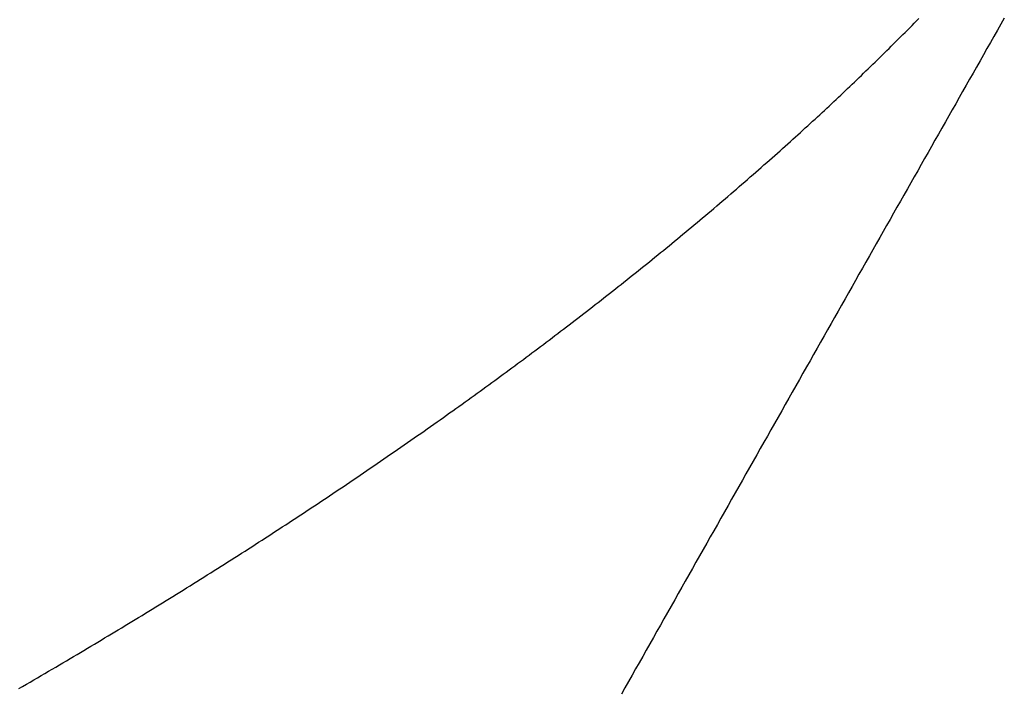
# Model space of a CAD drawing. Units: inches. Extents: x 11 to 407, y 4 to 292.
# Drawn here: x 210 to 210, y 139 to 140 of the extents above; entities that cross this region are included whole.
import ezdxf

# ---------------------------------------------------------------- set-up
doc = ezdxf.new("R2010")
doc.units = ezdxf.units.IN
doc.header["$MEASUREMENT"] = 0
doc.layers.add('M1', color=7, linetype='Continuous')

msp = doc.modelspace()

# ---------------------------------------------------------------- linework, layer by layer
at = {"layer": 'M1'}
for p, q in [((210.2607, 139.58939), (210.2612, 139.58989)), ((210.2612, 139.58989), (210.26169, 139.5904)), ((210.28041, 139.5905), (210.27965, 139.58916)), ((210.2587, 139.58737), (210.2592, 139.58787)), ((210.2592, 139.58787), (210.2597, 139.58838)), ((210.2597, 139.58838), (210.2602, 139.58888)), ((210.2602, 139.58888), (210.2607, 139.58939)), ((210.27889, 139.58782), (210.27813, 139.58648)), ((210.27965, 139.58916), (210.27889, 139.58782)), ((210.25668, 139.58536), (210.25719, 139.58586)), ((210.25719, 139.58586), (210.25769, 139.58636)), ((210.25769, 139.58636), (210.2582, 139.58687)), ((210.2582, 139.58687), (210.2587, 139.58737)), ((210.27813, 139.58648), (210.27737, 139.58514)), ((210.25466, 139.58336), (210.25517, 139.58385)), ((210.25517, 139.58385), (210.25567, 139.58436)), ((210.25567, 139.58436), (210.25618, 139.58486)), ((210.25618, 139.58486), (210.25668, 139.58536)), ((210.27661, 139.5838), (210.27585, 139.58246)), ((210.27737, 139.58514), (210.27661, 139.5838)), ((210.25213, 139.58087), (210.25264, 139.58137)), ((210.25264, 139.58137), (210.25315, 139.58186)), ((210.25315, 139.58186), (210.25365, 139.58236)), ((210.25365, 139.58236), (210.25416, 139.58286)), ((210.25416, 139.58286), (210.25466, 139.58336)), ((210.27585, 139.58246), (210.27509, 139.58112)), ((210.25011, 139.57891), (210.25062, 139.5794)), ((210.25062, 139.5794), (210.25112, 139.57989)), ((210.25112, 139.57989), (210.25163, 139.58038)), ((210.25163, 139.58038), (210.25213, 139.58087)), ((210.27433, 139.57978), (210.27357, 139.57844)), ((210.27509, 139.58112), (210.27433, 139.57978)), ((210.2476, 139.57649), (210.2481, 139.57697)), ((210.2481, 139.57697), (210.2486, 139.57745)), ((210.2486, 139.57745), (210.24911, 139.57793)), ((210.24911, 139.57793), (210.24961, 139.57842)), ((210.24961, 139.57842), (210.25011, 139.57891)), ((210.27281, 139.57711), (210.27205, 139.57577)), ((210.27357, 139.57844), (210.27281, 139.57711)), ((210.24559, 139.57457), (210.24609, 139.57505)), ((210.24609, 139.57505), (210.2466, 139.57553)), ((210.2466, 139.57553), (210.2471, 139.57601)), ((210.2471, 139.57601), (210.2476, 139.57649)), ((210.27205, 139.57577), (210.27129, 139.57443)), ((210.24307, 139.5722), (210.24358, 139.57267)), ((210.24358, 139.57267), (210.24408, 139.57315)), ((210.24408, 139.57315), (210.24459, 139.57362)), ((210.24459, 139.57362), (210.24509, 139.5741)), ((210.24509, 139.5741), (210.24559, 139.57457)), ((210.27053, 139.57309), (210.26977, 139.57175)), ((210.27129, 139.57443), (210.27053, 139.57309)), ((210.24103, 139.57029), (210.24154, 139.57077)), ((210.24154, 139.57077), (210.24205, 139.57124)), ((210.24205, 139.57124), (210.24256, 139.57172)), ((210.24256, 139.57172), (210.24307, 139.5722)), ((210.26977, 139.57175), (210.26901, 139.57042)), ((210.23843, 139.56789), (210.23896, 139.56838)), ((210.23896, 139.56838), (210.23948, 139.56886)), ((210.23948, 139.56886), (210.24, 139.56934)), ((210.24, 139.56934), (210.24052, 139.56981)), ((210.24052, 139.56981), (210.24103, 139.57029)), ((210.26826, 139.56908), (210.2675, 139.56774)), ((210.26901, 139.57042), (210.26826, 139.56908)), ((210.2363, 139.56595), (210.23684, 139.56644)), ((210.23684, 139.56644), (210.23738, 139.56692)), ((210.23738, 139.56692), (210.23791, 139.56741)), ((210.23791, 139.56741), (210.23843, 139.56789)), ((210.26674, 139.56641), (210.26598, 139.56507)), ((210.2675, 139.56774), (210.26674, 139.56641)), ((210.23356, 139.56347), (210.23412, 139.56397)), ((210.23412, 139.56397), (210.23467, 139.56447)), ((210.23467, 139.56447), (210.23522, 139.56496)), ((210.23522, 139.56496), (210.23576, 139.56546)), ((210.23576, 139.56546), (210.2363, 139.56595)), ((210.26598, 139.56507), (210.26523, 139.56374)), ((210.2313, 139.56144), (210.23187, 139.56195)), ((210.23187, 139.56195), (210.23244, 139.56246)), ((210.23244, 139.56246), (210.233, 139.56297)), ((210.233, 139.56297), (210.23356, 139.56347)), ((210.26447, 139.5624), (210.26371, 139.56107)), ((210.26523, 139.56374), (210.26447, 139.5624)), ((210.22897, 139.55937), (210.22956, 139.55989)), ((210.22956, 139.55989), (210.23014, 139.56041)), ((210.23014, 139.56041), (210.23072, 139.56093)), ((210.23072, 139.56093), (210.2313, 139.56144)), ((210.26296, 139.55973), (210.2622, 139.5584)), ((210.26371, 139.56107), (210.26296, 139.55973)), ((210.22659, 139.55728), (210.22719, 139.5578)), ((210.22719, 139.5578), (210.22779, 139.55833)), ((210.22779, 139.55833), (210.22838, 139.55885)), ((210.22838, 139.55885), (210.22897, 139.55937)), ((210.2622, 139.5584), (210.26145, 139.55707)), ((210.22418, 139.55517), (210.22479, 139.5557)), ((210.22479, 139.5557), (210.22539, 139.55622)), ((210.22539, 139.55622), (210.22599, 139.55675)), ((210.22599, 139.55675), (210.22659, 139.55728)), ((210.26069, 139.55574), (210.25993, 139.5544)), ((210.26145, 139.55707), (210.26069, 139.55574)), ((210.22174, 139.55305), (210.22235, 139.55358)), ((210.22235, 139.55358), (210.22296, 139.55411)), ((210.22296, 139.55411), (210.22357, 139.55464)), ((210.22357, 139.55464), (210.22418, 139.55517)), ((210.25993, 139.5544), (210.25918, 139.55307)), ((210.21928, 139.55093), (210.21989, 139.55146)), ((210.21989, 139.55146), (210.22051, 139.55199)), ((210.22051, 139.55199), (210.22112, 139.55252)), ((210.22112, 139.55252), (210.22174, 139.55305)), ((210.25842, 139.55174), (210.25767, 139.55041)), ((210.25918, 139.55307), (210.25842, 139.55174)), ((210.21681, 139.54883), (210.21743, 139.54935)), ((210.21743, 139.54935), (210.21804, 139.54988)), ((210.21804, 139.54988), (210.21866, 139.5504)), ((210.21866, 139.5504), (210.21928, 139.55093)), ((210.25691, 139.54907), (210.25616, 139.54774)), ((210.25767, 139.55041), (210.25691, 139.54907)), ((210.21373, 139.54623), (210.21435, 139.54674)), ((210.21435, 139.54674), (210.21496, 139.54726)), ((210.21496, 139.54726), (210.21558, 139.54778)), ((210.21558, 139.54778), (210.2162, 139.5483)), ((210.2162, 139.5483), (210.21681, 139.54883)), ((210.25616, 139.54774), (210.2554, 139.54641)), ((210.21128, 139.54418), (210.21189, 139.54469)), ((210.21189, 139.54469), (210.21251, 139.5452)), ((210.21251, 139.5452), (210.21312, 139.54571)), ((210.21312, 139.54571), (210.21373, 139.54623)), ((210.25465, 139.54508), (210.25389, 139.54374)), ((210.2554, 139.54641), (210.25465, 139.54508)), ((210.20883, 139.54214), (210.20944, 139.54265)), ((210.20944, 139.54265), (210.21005, 139.54316)), ((210.21005, 139.54316), (210.21067, 139.54367)), ((210.21067, 139.54367), (210.21128, 139.54418)), ((210.25314, 139.54241), (210.25238, 139.54107)), ((210.25389, 139.54374), (210.25314, 139.54241)), ((210.20638, 139.54013), (210.20699, 139.54063)), ((210.20699, 139.54063), (210.2076, 139.54113)), ((210.2076, 139.54113), (210.20821, 139.54164)), ((210.20821, 139.54164), (210.20883, 139.54214)), ((210.25238, 139.54107), (210.25162, 139.53974)), ((210.2033, 139.53763), (210.20392, 139.53813)), ((210.20392, 139.53813), (210.20453, 139.53863)), ((210.20453, 139.53863), (210.20515, 139.53913)), ((210.20515, 139.53913), (210.20576, 139.53963)), ((210.20576, 139.53963), (210.20638, 139.54013)), ((210.25086, 139.5384), (210.25011, 139.53706)), ((210.25162, 139.53974), (210.25086, 139.5384)), ((210.20084, 139.53564), (210.20146, 139.53614)), ((210.20146, 139.53614), (210.20207, 139.53663)), ((210.20207, 139.53663), (210.20269, 139.53713)), ((210.20269, 139.53713), (210.2033, 139.53763)), ((210.25011, 139.53706), (210.24935, 139.53572)), ((210.19836, 139.53366), (210.19898, 139.53416)), ((210.19898, 139.53416), (210.1996, 139.53465)), ((210.1996, 139.53465), (210.20022, 139.53515)), ((210.20022, 139.53515), (210.20084, 139.53564)), ((210.24859, 139.53438), (210.24783, 139.53304)), ((210.24935, 139.53572), (210.24859, 139.53438)), ((210.19524, 139.53119), (210.19587, 139.53168)), ((210.19587, 139.53168), (210.19649, 139.53218)), ((210.19649, 139.53218), (210.19712, 139.53267)), ((210.19712, 139.53267), (210.19774, 139.53317)), ((210.19774, 139.53317), (210.19836, 139.53366)), ((210.24707, 139.5317), (210.24631, 139.53035)), ((210.24783, 139.53304), (210.24707, 139.5317)), ((210.19273, 139.52922), (210.19336, 139.52971)), ((210.19336, 139.52971), (210.19399, 139.5302)), ((210.19399, 139.5302), (210.19462, 139.5307)), ((210.19462, 139.5307), (210.19524, 139.53119)), ((210.24631, 139.53035), (210.24554, 139.52901)), ((210.19021, 139.52725), (210.19084, 139.52774)), ((210.19084, 139.52774), (210.19147, 139.52823)), ((210.19147, 139.52823), (210.1921, 139.52873)), ((210.1921, 139.52873), (210.19273, 139.52922)), ((210.24478, 139.52766), (210.24402, 139.52631)), ((210.24554, 139.52901), (210.24478, 139.52766)), ((210.18705, 139.52481), (210.18768, 139.5253)), ((210.18768, 139.5253), (210.18832, 139.52579)), ((210.18832, 139.52579), (210.18895, 139.52627)), ((210.18895, 139.52627), (210.18958, 139.52676)), ((210.18958, 139.52676), (210.19021, 139.52725)), ((210.24402, 139.52631), (210.24325, 139.52496)), ((210.18452, 139.52287), (210.18516, 139.52335)), ((210.18516, 139.52335), (210.18579, 139.52384)), ((210.18579, 139.52384), (210.18642, 139.52432)), ((210.18642, 139.52432), (210.18705, 139.52481)), ((210.24249, 139.52361), (210.24172, 139.52226)), ((210.24325, 139.52496), (210.24249, 139.52361)), ((210.18137, 139.52047), (210.182, 139.52095)), ((210.182, 139.52095), (210.18263, 139.52143)), ((210.18263, 139.52143), (210.18326, 139.52191)), ((210.18326, 139.52191), (210.18389, 139.52239)), ((210.18389, 139.52239), (210.18452, 139.52287)), ((210.24095, 139.5209), (210.24018, 139.51954)), ((210.24172, 139.52226), (210.24095, 139.5209)), ((210.17885, 139.51857), (210.17948, 139.51904)), ((210.17948, 139.51904), (210.18011, 139.51952)), ((210.18011, 139.51952), (210.18074, 139.51999)), ((210.18074, 139.51999), (210.18137, 139.52047)), ((210.24018, 139.51954), (210.23941, 139.51818)), ((210.17572, 139.51622), (210.17635, 139.51669)), ((210.17635, 139.51669), (210.17698, 139.51716)), ((210.17698, 139.51716), (210.1776, 139.51763)), ((210.1776, 139.51763), (210.17823, 139.5181)), ((210.17823, 139.5181), (210.17885, 139.51857)), ((210.23864, 139.51682), (210.23787, 139.51546)), ((210.23941, 139.51818), (210.23864, 139.51682)), ((210.17322, 139.51437), (210.17385, 139.51483)), ((210.17385, 139.51483), (210.17448, 139.51529)), ((210.17448, 139.51529), (210.1751, 139.51576)), ((210.1751, 139.51576), (210.17572, 139.51622)), ((210.23787, 139.51546), (210.23709, 139.51409)), ((210.17008, 139.51205), (210.17071, 139.51251)), ((210.17071, 139.51251), (210.17134, 139.51298)), ((210.17134, 139.51298), (210.17197, 139.51344)), ((210.17197, 139.51344), (210.1726, 139.5139)), ((210.1726, 139.5139), (210.17322, 139.51437)), ((210.23632, 139.51272), (210.23554, 139.51135)), ((210.23709, 139.51409), (210.23632, 139.51272)), ((210.1669, 139.50973), (210.16754, 139.51019)), ((210.16754, 139.51019), (210.16818, 139.51066)), ((210.16818, 139.51066), (210.16882, 139.51112)), ((210.16882, 139.51112), (210.16945, 139.51159)), ((210.16945, 139.51159), (210.17008, 139.51205)), ((210.23554, 139.51135), (210.23477, 139.50998)), ((210.16431, 139.50785), (210.16496, 139.50832)), ((210.16496, 139.50832), (210.16561, 139.50879)), ((210.16561, 139.50879), (210.16626, 139.50926)), ((210.16626, 139.50926), (210.1669, 139.50973)), ((210.23399, 139.50861), (210.23321, 139.50724)), ((210.23477, 139.50998), (210.23399, 139.50861)), ((210.161, 139.50547), (210.16167, 139.50595)), ((210.16167, 139.50595), (210.16234, 139.50643)), ((210.16234, 139.50643), (210.163, 139.5069)), ((210.163, 139.5069), (210.16366, 139.50738)), ((210.16366, 139.50738), (210.16431, 139.50785)), ((210.23243, 139.50586), (210.23166, 139.50449)), ((210.23321, 139.50724), (210.23243, 139.50586)), ((210.15828, 139.50353), (210.15896, 139.50402)), ((210.15896, 139.50402), (210.15965, 139.50451)), ((210.15965, 139.50451), (210.16033, 139.50499)), ((210.16033, 139.50499), (210.161, 139.50547)), ((210.23166, 139.50449), (210.23088, 139.50311)), ((210.15477, 139.50106), (210.15548, 139.50156)), ((210.15548, 139.50156), (210.15619, 139.50205)), ((210.15619, 139.50205), (210.15689, 139.50255)), ((210.15689, 139.50255), (210.15758, 139.50304)), ((210.15758, 139.50304), (210.15828, 139.50353)), ((210.2301, 139.50173), (210.22932, 139.50035)), ((210.23088, 139.50311), (210.2301, 139.50173)), ((210.15191, 139.49905), (210.15263, 139.49955)), ((210.15263, 139.49955), (210.15335, 139.50006)), ((210.15335, 139.50006), (210.15406, 139.50056)), ((210.15406, 139.50056), (210.15477, 139.50106)), ((210.22932, 139.50035), (210.22853, 139.49897)), ((210.14899, 139.49702), (210.14972, 139.49752)), ((210.14972, 139.49752), (210.15045, 139.49803)), ((210.15045, 139.49803), (210.15118, 139.49854)), ((210.15118, 139.49854), (210.15191, 139.49905)), ((210.22775, 139.49759), (210.22697, 139.49621)), ((210.22853, 139.49897), (210.22775, 139.49759)), ((210.1453, 139.49446), (210.14604, 139.49497)), ((210.14604, 139.49497), (210.14678, 139.49549)), ((210.14678, 139.49549), (210.14752, 139.496)), ((210.14752, 139.496), (210.14826, 139.49651)), ((210.14826, 139.49651), (210.14899, 139.49702)), ((210.22697, 139.49621), (210.22619, 139.49483)), ((210.14233, 139.49242), (210.14307, 139.49293)), ((210.14307, 139.49293), (210.14382, 139.49344)), ((210.14382, 139.49344), (210.14456, 139.49395)), ((210.14456, 139.49395), (210.1453, 139.49446)), ((210.22541, 139.49345), (210.22462, 139.49207)), ((210.22619, 139.49483), (210.22541, 139.49345)), ((210.13935, 139.49039), (210.14009, 139.4909)), ((210.14009, 139.4909), (210.14084, 139.4914)), ((210.14084, 139.4914), (210.14158, 139.49191)), ((210.14158, 139.49191), (210.14233, 139.49242)), ((210.22384, 139.49068), (210.22306, 139.4893)), ((210.22462, 139.49207), (210.22384, 139.49068)), ((210.13637, 139.48837), (210.13711, 139.48888)), ((210.13711, 139.48888), (210.13786, 139.48938)), ((210.13786, 139.48938), (210.1386, 139.48988)), ((210.1386, 139.48988), (210.13935, 139.49039)), ((210.22306, 139.4893), (210.22228, 139.48792)), ((210.13266, 139.48588), (210.1334, 139.48638)), ((210.1334, 139.48638), (210.13414, 139.48688)), ((210.13414, 139.48688), (210.13488, 139.48737)), ((210.13488, 139.48737), (210.13562, 139.48787)), ((210.13562, 139.48787), (210.13637, 139.48837)), ((210.2215, 139.48654), (210.22071, 139.48515)), ((210.22228, 139.48792), (210.2215, 139.48654)), ((210.1297, 139.48392), (210.13044, 139.48441)), ((210.13044, 139.48441), (210.13118, 139.4849)), ((210.13118, 139.4849), (210.13192, 139.48539)), ((210.13192, 139.48539), (210.13266, 139.48588)), ((210.22071, 139.48515), (210.21993, 139.48377)), ((210.12675, 139.48196), (210.12749, 139.48245)), ((210.12749, 139.48245), (210.12823, 139.48294)), ((210.12823, 139.48294), (210.12897, 139.48343)), ((210.12897, 139.48343), (210.1297, 139.48392)), ((210.21915, 139.48239), (210.21837, 139.48101)), ((210.21993, 139.48377), (210.21915, 139.48239)), ((210.12306, 139.47954), (210.1238, 139.48003)), ((210.1238, 139.48003), (210.12454, 139.48051)), ((210.12454, 139.48051), (210.12527, 139.48099)), ((210.12527, 139.48099), (210.12601, 139.48148)), ((210.12601, 139.48148), (210.12675, 139.48196)), ((210.21837, 139.48101), (210.21758, 139.47963)), ((210.1201, 139.47762), (210.12084, 139.4781)), ((210.12084, 139.4781), (210.12158, 139.47858)), ((210.12158, 139.47858), (210.12232, 139.47906)), ((210.12232, 139.47906), (210.12306, 139.47954)), ((210.2168, 139.47824), (210.21602, 139.47686)), ((210.21758, 139.47963), (210.2168, 139.47824)), ((210.11639, 139.47522), (210.11713, 139.4757)), ((210.11713, 139.4757), (210.11787, 139.47618)), ((210.11787, 139.47618), (210.11862, 139.47666)), ((210.11862, 139.47666), (210.11936, 139.47714)), ((210.11936, 139.47714), (210.1201, 139.47762)), ((210.21602, 139.47686), (210.21524, 139.47548)), ((210.1134, 139.47331), (210.11415, 139.47379)), ((210.11415, 139.47379), (210.1149, 139.47426)), ((210.1149, 139.47426), (210.11564, 139.47474)), ((210.11564, 139.47474), (210.11639, 139.47522)), ((210.21446, 139.4741), (210.21368, 139.47273)), ((210.21524, 139.47548), (210.21446, 139.4741)), ((210.10965, 139.47092), (210.1104, 139.4714)), ((210.1104, 139.4714), (210.11115, 139.47188)), ((210.11115, 139.47188), (210.1119, 139.47235)), ((210.1119, 139.47235), (210.11265, 139.47283)), ((210.11265, 139.47283), (210.1134, 139.47331)), ((210.2129, 139.47135), (210.21212, 139.46997)), ((210.21368, 139.47273), (210.2129, 139.47135)), ((210.10664, 139.46902), (210.10739, 139.4695)), ((210.10739, 139.4695), (210.10815, 139.46997)), ((210.10815, 139.46997), (210.1089, 139.47045)), ((210.1089, 139.47045), (210.10965, 139.47092)), ((210.21212, 139.46997), (210.21134, 139.46859)), ((210.10287, 139.46666), (210.10363, 139.46713)), ((210.10363, 139.46713), (210.10438, 139.4676)), ((210.10438, 139.4676), (210.10513, 139.46808)), ((210.10513, 139.46808), (210.10589, 139.46855)), ((210.10589, 139.46855), (210.10664, 139.46902)), ((210.21056, 139.46721), (210.20978, 139.46584)), ((210.21134, 139.46859), (210.21056, 139.46721)), ((210.09911, 139.46432), (210.09986, 139.46478)), ((210.09986, 139.46478), (210.10061, 139.46525)), ((210.10061, 139.46525), (210.10137, 139.46572)), ((210.10137, 139.46572), (210.10212, 139.46619)), ((210.10212, 139.46619), (210.10287, 139.46666)), ((210.20978, 139.46584), (210.20901, 139.46446)), ((210.0961, 139.46246), (210.09685, 139.46292)), ((210.09685, 139.46292), (210.0976, 139.46338)), ((210.0976, 139.46338), (210.09835, 139.46385)), ((210.09835, 139.46385), (210.09911, 139.46432)), ((210.20823, 139.46308), (210.20745, 139.46171)), ((210.20901, 139.46446), (210.20823, 139.46308)), ((210.09236, 139.46016), (210.0931, 139.46061)), ((210.0931, 139.46061), (210.09385, 139.46107)), ((210.09385, 139.46107), (210.0946, 139.46153)), ((210.0946, 139.46153), (210.09535, 139.46199)), ((210.09535, 139.46199), (210.0961, 139.46246)), ((210.20745, 139.46171), (210.20667, 139.46033)), ((210.08863, 139.45789), (210.08938, 139.45834)), ((210.08938, 139.45834), (210.09012, 139.45879)), ((210.09012, 139.45879), (210.09086, 139.45925)), ((210.09086, 139.45925), (210.09161, 139.4597)), ((210.09161, 139.4597), (210.09236, 139.46016)), ((210.20589, 139.45895), (210.20512, 139.45758)), ((210.20667, 139.46033), (210.20589, 139.45895)), ((210.08565, 139.45608), (210.0864, 139.45653)), ((210.0864, 139.45653), (210.08714, 139.45699)), ((210.08714, 139.45699), (210.08789, 139.45744)), ((210.08789, 139.45744), (210.08863, 139.45789)), ((210.20434, 139.4562), (210.20356, 139.45483)), ((210.20512, 139.45758), (210.20434, 139.4562)), ((210.08191, 139.45384), (210.08266, 139.45429)), ((210.08266, 139.45429), (210.08341, 139.45474)), ((210.08341, 139.45474), (210.08416, 139.45519)), ((210.08416, 139.45519), (210.08491, 139.45563)), ((210.08491, 139.45563), (210.08565, 139.45608)), ((210.20356, 139.45483), (210.20278, 139.45345)), ((210.07813, 139.45158), (210.07889, 139.45203)), ((210.07889, 139.45203), (210.07965, 139.45248)), ((210.07965, 139.45248), (210.08041, 139.45294)), ((210.08041, 139.45294), (210.08116, 139.45339)), ((210.08116, 139.45339), (210.08191, 139.45384)), ((210.20201, 139.45208), (210.20123, 139.45071)), ((210.20278, 139.45345), (210.20201, 139.45208)), ((210.07428, 139.4493), (210.07505, 139.44976)), ((210.07505, 139.44976), (210.07583, 139.45022)), ((210.07583, 139.45022), (210.0766, 139.45067)), ((210.0766, 139.45067), (210.07736, 139.45113)), ((210.07736, 139.45113), (210.07813, 139.45158)), ((210.20123, 139.45071), (210.20045, 139.44933)), ((210.07113, 139.44745), (210.07192, 139.44792)), ((210.07192, 139.44792), (210.07271, 139.44838)), ((210.07271, 139.44838), (210.0735, 139.44884)), ((210.0735, 139.44884), (210.07428, 139.4493)), ((210.19968, 139.44796), (210.1989, 139.44658)), ((210.20045, 139.44933), (210.19968, 139.44796)), ((210.0671, 139.4451), (210.06791, 139.44558)), ((210.06791, 139.44558), (210.06872, 139.44605)), ((210.06872, 139.44605), (210.06953, 139.44652)), ((210.06953, 139.44652), (210.07033, 139.44699)), ((210.07033, 139.44699), (210.07113, 139.44745)), ((210.1989, 139.44658), (210.19812, 139.44521)), ((210.06462, 139.44367), (210.06545, 139.44415)), ((210.06545, 139.44415), (210.06628, 139.44463)), ((210.06628, 139.44463), (210.0671, 139.4451)), ((210.19735, 139.44383), (210.19657, 139.44246)), ((210.19812, 139.44521), (210.19735, 139.44383))]:
    msp.add_line(p, q, dxfattribs=at)

doc.saveas('drawing.dxf')
